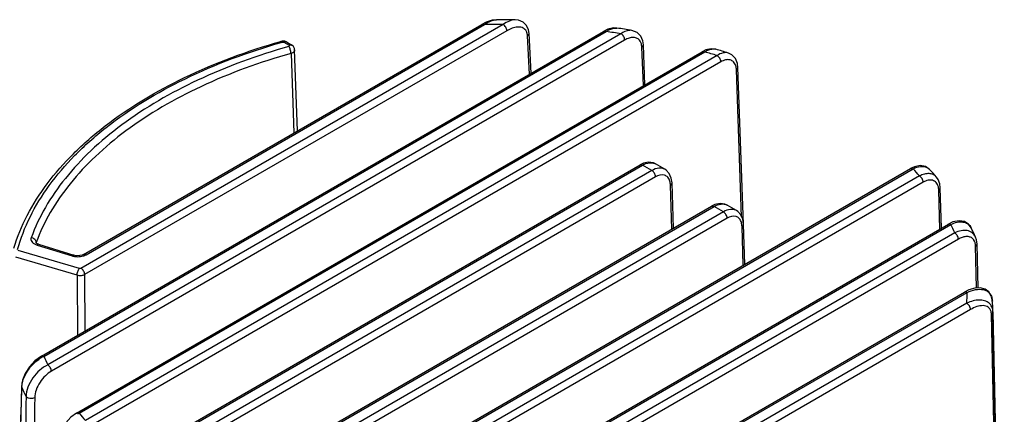
# Model space of a CAD drawing. Units: millimetres. Extents: x -2996 to -2524, y 83 to 751.
# Drawn here: x -2671 to -2610, y 639 to 663 of the extents above; entities that cross this region are included whole.
import ezdxf

# ---------------------------------------------------------------- set-up
doc = ezdxf.new("R2010")
doc.units = ezdxf.units.MM
doc.header["$LTSCALE"] = 16.335
doc.layers.add('102398_DXF_CONTINUOUS_LINE', color=7, linetype='CONTINUOUS')

msp = doc.modelspace()

# ---------------------------------------------------------------- linework, layer by layer
at = {"layer": '102398_DXF_CONTINUOUS_LINE', "color": 7, "linetype": 'Continuous'}
for p, q in [((-2641.388, 662.951), (-2667.437, 647.911)), ((-2667.287, 648.769), (-2642.708, 662.959)), ((-2667.127, 648.753), (-2642.548, 662.943)), ((-2642.435, 663.097), (-2642.708, 662.959)), ((-2640.651, 663.236), (-2640.652, 663.236)), ((-2669.882, 642.502), (-2635.197, 662.527)), ((-2669.722, 642.486), (-2635.037, 662.511)), ((-2634.121, 662.378), (-2669.491, 641.957)), ((-2641.161, 662.564), (-2667.211, 647.524)), ((-2639.77, 659.887), (-2639.888, 662.254)), ((-2639.673, 659.943), (-2639.794, 662.396)), ((-2634.928, 662.655), (-2635.197, 662.527)), ((-2634.373, 662.727), (-2634.372, 662.727)), ((-2633.448, 662.584), (-2633.448, 662.584)), ((-2633.895, 661.991), (-2669.265, 641.57)), ((-2655.029, 661.925), (-2655.108, 661.91)), ((-2655.087, 661.845), (-2655.02, 661.864)), ((-2654.867, 661.912), (-2655.029, 661.925)), ((-2654.927, 661.855), (-2654.599, 661.666)), ((-2654.767, 661.871), (-2654.867, 661.912)), ((-2654.767, 661.871), (-2654.439, 661.681)), ((-2632.737, 659.179), (-2632.834, 661.558)), ((-2632.641, 659.235), (-2632.741, 661.698)), ((-2667.71, 638.988), (-2629.11, 661.274)), ((-2667.55, 638.972), (-2628.95, 661.258)), ((-2628.189, 661.035), (-2667.164, 638.533)), ((-2654.479, 661.169), (-2654.303, 656.265)), ((-2654.075, 656.397), (-2654.255, 661.384)), ((-2628.884, 661.381), (-2629.11, 661.273)), ((-2628.273, 661.422), (-2628.273, 661.422)), ((-2627.497, 661.19), (-2627.497, 661.19)), ((-2627.963, 660.647), (-2666.938, 638.145)), ((-2626.677, 651.098), (-2626.997, 660.16)), ((-2626.562, 650.63), (-2626.903, 660.298)), ((-2664.532, 636.054), (-2632.947, 654.29)), ((-2664.372, 636.038), (-2632.787, 654.274)), ((-2632.739, 654.389), (-2632.947, 654.29)), ((-2632.214, 653.943), (-2632.787, 654.274)), ((-2631.409, 654.019), (-2631.992, 654.356)), ((-2632.214, 653.943), (-2663.861, 635.671)), ((-2655.226, 631.564), (-2616.251, 654.066)), ((-2655.066, 631.548), (-2616.091, 654.05)), ((-2631.409, 654.019), (-2631.41, 654.02)), ((-2616.005, 654.18), (-2616.251, 654.066)), ((-2615.077, 654.004), (-2615.077, 654.004)), ((-2631.987, 653.555), (-2663.635, 635.284)), ((-2615.705, 653.611), (-2654.305, 631.325)), ((-2615.479, 653.224), (-2654.079, 630.938)), ((-2630.985, 650.328), (-2631.067, 653.042)), ((-2630.889, 650.383), (-2630.973, 653.178)), ((-2614.653, 653.536), (-2614.653, 653.536)), ((-2614.451, 650.337), (-2614.514, 652.736)), ((-2614.356, 650.392), (-2614.42, 652.87)), ((-2628.327, 651.841), (-2628.535, 651.742)), ((-2660.182, 633.471), (-2628.535, 651.742)), ((-2660.022, 633.455), (-2628.375, 651.726)), ((-2627.801, 651.395), (-2659.387, 633.16)), ((-2628.535, 651.742), (-2628.535, 651.742)), ((-2627.801, 651.395), (-2628.375, 651.726)), ((-2626.997, 651.472), (-2627.579, 651.808)), ((-2626.997, 651.472), (-2626.997, 651.472)), ((-2627.575, 651.008), (-2659.16, 632.772)), ((-2649.294, 630.22), (-2613.924, 650.641)), ((-2649.134, 630.205), (-2613.764, 650.625)), ((-2626.486, 648.157), (-2626.561, 650.63)), ((-2613.638, 650.774), (-2613.924, 650.641)), ((-2613.533, 650.096), (-2648.218, 630.071)), ((-2626.582, 648.101), (-2626.655, 650.495)), ((-2612.52, 650.417), (-2612.52, 650.417)), ((-2670.204, 649.459), (-2670.204, 649.457)), ((-2670.195, 649.465), (-2670.196, 649.507)), ((-2670.162, 649.444), (-2670.191, 649.465)), ((-2670.049, 649.395), (-2670.162, 649.444)), ((-2670.049, 649.395), (-2667.881, 648.725)), ((-2613.307, 649.709), (-2647.991, 629.684)), ((-2612.241, 649.837), (-2612.242, 649.837)), ((-2612.087, 646.706), (-2612.151, 649.411)), ((-2667.53, 647.903), (-2671.313, 649.019)), ((-2670.144, 649.35), (-2667.975, 648.68)), ((-2612.183, 646.701), (-2612.244, 649.278)), ((-2667.676, 647.482), (-2671.459, 648.597)), ((-2667.823, 648.71), (-2667.881, 648.725)), ((-2667.676, 647.482), (-2667.661, 643.784)), ((-2667.211, 647.524), (-2667.197, 644.052)), ((-2638.981, 631.406), (-2612.932, 646.446)), ((-2638.821, 631.39), (-2612.772, 646.43)), ((-2612.658, 646.583), (-2612.932, 646.446)), ((-2612.785, 645.76), (-2637.364, 631.57)), ((-2611.213, 645.961), (-2611.213, 645.958)), ((-2611.213, 645.958), (-2611.209, 645.891)), ((-2612.559, 645.373), (-2637.137, 631.182)), ((-2611.173, 645.225), (-2610.472, 612.416)), ((-2611.17, 645.076), (-2611.173, 645.207)), ((-2671.104, 640.61), (-2671.094, 640.561))]:
    msp.add_line(p, q, dxfattribs=at)
for points in [[(-2641.802, 663.245), (-2642.076, 663.214), (-2642.435, 663.097)], [(-2639.794, 662.397), (-2639.828, 662.616), (-2639.954, 662.891), (-2640.163, 663.093), (-2640.45, 663.213), (-2640.652, 663.236)], [(-2634.373, 662.727), (-2634.581, 662.734), (-2634.928, 662.655)], [(-2632.741, 661.698), (-2632.776, 661.946), (-2632.904, 662.237), (-2633.119, 662.455), (-2633.448, 662.584)], [(-2654.255, 661.383), (-2654.267, 661.463), (-2654.33, 661.588), (-2654.439, 661.681)], [(-2628.273, 661.422), (-2628.552, 661.453), (-2628.884, 661.381)], [(-2626.903, 660.298), (-2626.935, 660.543), (-2627.065, 660.857), (-2627.287, 661.088), (-2627.496, 661.189)], [(-2631.992, 654.356), (-2632.119, 654.414), (-2632.418, 654.456), (-2632.739, 654.389)], [(-2630.973, 653.178), (-2631.017, 653.482), (-2631.139, 653.76), (-2631.333, 653.969), (-2631.409, 654.02)], [(-2615.077, 654.004), (-2615.34, 654.185), (-2615.654, 654.245), (-2616.005, 654.18)], [(-2614.42, 652.87), (-2614.453, 653.131), (-2614.549, 653.385), (-2614.654, 653.536)], [(-2627.579, 651.808), (-2627.707, 651.866), (-2628.005, 651.909), (-2628.327, 651.841)], [(-2626.561, 650.63), (-2626.605, 650.935), (-2626.727, 651.213), (-2626.92, 651.421), (-2626.997, 651.472)], [(-2612.52, 650.417), (-2612.683, 650.635), (-2612.938, 650.793), (-2613.264, 650.846), (-2613.638, 650.774)], [(-2612.151, 649.411), (-2612.185, 649.671), (-2612.242, 649.837)], [(-2667.287, 648.769), (-2667.374, 648.73), (-2667.511, 648.698), (-2667.669, 648.691), (-2667.823, 648.71)], [(-2611.213, 645.961), (-2611.274, 646.223), (-2611.428, 646.468), (-2611.657, 646.635), (-2611.951, 646.714), (-2612.291, 646.696), (-2612.658, 646.583)], [(-2669.882, 642.502), (-2670.278, 642.21), (-2670.618, 641.84), (-2670.876, 641.431), (-2671.042, 641.011), (-2671.104, 640.61)], [(-2671.104, 640.61), (-2671.345, 630.538), (-2671.589, 620.273), (-2671.832, 610.064)], [(-2667.71, 638.988), (-2668.061, 638.727), (-2668.372, 638.378), (-2668.614, 637.98), (-2668.773, 637.56), (-2668.835, 637.153)]]:
    msp.add_lwpolyline(points, dxfattribs=at)
for centre, radius, start, end in [((-2641.628, 612.981), 49.97, 89.72491, 91.05585), ((-2641.627, 611.677), 51.568, 88.9154, 90.19388), ((-2641.347, 615.91), 47.026, 81.16076, 82.28883), ((-2641.293, 614.962), 48.264, 80.64518, 81.75481), ((-2639.844, 622.666), 40.101, 73.10247, 74.23534), ((-2639.751, 621.676), 41.37, 72.77088, 73.89255), ((-2627.988, 643.203), 16.1, 40.277, 42.35861), ((-2628.231, 641.679), 18.026, 41.12816, 43.13746), ((-2624.089, 645.805), 11.395, 22.12311, 25.02543), ((-2624.415, 644.349), 13.353, 24.26685, 27.02732), ((-2670.073, 649.46), 0.132, 177.21437, 180.65214), ((-2669.878, 650.216), 0.906, 246.99541, 252.90213), ((-2667.672, 649.666), 1.032, 252.88312, 257.43624), ((-2667.644, 649.791), 1.16, 257.44343, 264.32301), ((-2622.4, 646.291), 9.629, 356.83532, 0.82428), ((-2622.424, 644.984), 11.253, 1.22715, 4.96634), ((-2612.218, 645.185), 1.045, 1.2075, 2.23794), ((-2668.714, 640.415), 2.304, 119.08607, 125.22774), ((-2668.83, 640.621), 2.068, 115.54424, 119.04766), ((-2659.166, 646.778), 11.395, 202.12311, 205.02543), ((-2669.802, 640.53), 1.292, 176.62165, 178.66145), ((-2659.771, 645.69), 12.431, 204.37133, 207.19536), ((-2666.741, 637.385), 1.781, 117.02844, 121.00919), ((-2655.267, 649.38), 16.1, 220.277, 222.35861)]:
    msp.add_arc(centre, radius, start, end, dxfattribs=at)
for points, knots in [([(-2642.708, 662.959), (-2642.698, 662.965), (-2642.645, 662.984), (-2642.586, 662.965), (-2642.548, 662.943)], [0, 0, 0, 0, 0.22088, 1, 1, 1, 1]), ([(-2642.548, 662.943), (-2642.428, 663.03), (-2642.195, 663.171), (-2641.925, 663.245), (-2641.802, 663.245)], [0, 0, 0, 0, 0.545428, 1, 1, 1, 1]), ([(-2640.652, 663.236), (-2640.773, 663.238), (-2641.04, 663.173), (-2641.27, 663.036), (-2641.388, 662.951)], [0, 0, 0, 0, 0.45665, 1, 1, 1, 1]), ([(-2641.161, 662.564), (-2641.163, 662.641), (-2641.216, 662.792), (-2641.321, 662.913), (-2641.388, 662.951)], [0, 0, 0, 0, 0.501129, 1, 1, 1, 1]), ([(-2640.001, 662.596), (-2640.057, 662.669), (-2640.223, 662.782), (-2640.528, 662.802), (-2640.848, 662.725), (-2641.056, 662.624), (-2641.161, 662.564)], [0, 0, 0, 0, 0.219423, 0.449968, 0.70968, 1, 1, 1, 1]), ([(-2639.904, 662.38), (-2639.909, 662.401), (-2639.929, 662.477), (-2639.966, 662.55), (-2640.001, 662.596)], [0, 0, 0, 0, 0.268435, 1, 1, 1, 1]), ([(-2639.888, 662.254), (-2639.86, 662.271), (-2639.813, 662.31), (-2639.793, 662.37), (-2639.794, 662.396)], [0, 0, 0, 0, 0.550447, 1, 1, 1, 1]), ([(-2635.197, 662.527), (-2635.187, 662.533), (-2635.134, 662.553), (-2635.074, 662.533), (-2635.037, 662.511)], [0, 0, 0, 0, 0.22088, 1, 1, 1, 1]), ([(-2635.037, 662.511), (-2634.981, 662.551), (-2634.783, 662.674), (-2634.538, 662.751), (-2634.373, 662.727)], [0, 0, 0, 0, 0.290556, 1, 1, 1, 1]), ([(-2633.448, 662.584), (-2633.5, 662.593), (-2633.741, 662.597), (-2633.968, 662.484), (-2634.121, 662.378)], [0, 0, 0, 0, 0.218664, 1, 1, 1, 1]), ([(-2633.895, 661.991), (-2633.896, 662.068), (-2633.949, 662.219), (-2634.055, 662.34), (-2634.121, 662.378)], [0, 0, 0, 0, 0.501129, 1, 1, 1, 1]), ([(-2632.942, 661.931), (-2632.986, 661.997), (-2633.109, 662.111), (-2633.359, 662.167), (-2633.631, 662.122), (-2633.806, 662.042), (-2633.895, 661.991)], [0, 0, 0, 0, 0.226361, 0.453843, 0.70866, 1, 1, 1, 1]), ([(-2671.588, 649.152), (-2671.374, 649.851), (-2670.794, 651.244), (-2669.541, 653.203), (-2667.91, 655.053), (-2665.185, 657.415), (-2660.938, 659.931), (-2657.142, 661.327), (-2655.108, 661.91)], [0, 0, 0, 0, 0.101247, 0.207825, 0.321109, 0.44193, 0.706628, 1, 1, 1, 1]), ([(-2671.356, 649.067), (-2671.162, 649.758), (-2670.621, 651.141), (-2669.419, 653.093), (-2667.829, 654.944), (-2665.142, 657.318), (-2660.914, 659.852), (-2657.123, 661.257), (-2655.087, 661.845)], [0, 0, 0, 0, 0.100055, 0.205676, 0.318348, 0.438966, 0.70446, 1, 1, 1, 1]), ([(-2654.62, 661.591), (-2656.544, 661.047), (-2660.142, 659.746), (-2664.189, 657.42), (-2666.82, 655.239), (-2668.413, 653.534), (-2669.665, 651.731), (-2670.274, 650.447), (-2670.509, 649.802)], [0, 0, 0, 0, 0.293173, 0.558314, 0.679431, 0.792899, 0.899369, 1, 1, 1, 1]), ([(-2655.108, 661.91), (-2655.101, 661.912), (-2655.066, 661.913), (-2655.038, 661.885), (-2655.02, 661.864)], [0, 0, 0, 0, 0.192691, 1, 1, 1, 1]), ([(-2655.02, 661.864), (-2654.996, 661.871), (-2654.963, 661.871), (-2654.934, 661.859), (-2654.927, 661.855)], [0, 0, 0, 0, 0.768173, 1, 1, 1, 1]), ([(-2654.767, 661.871), (-2654.778, 661.877), (-2654.831, 661.897), (-2654.89, 661.877), (-2654.927, 661.855)], [0, 0, 0, 0, 0.22088, 1, 1, 1, 1]), ([(-2654.599, 661.666), (-2654.591, 661.661), (-2654.577, 661.65), (-2654.572, 661.612), (-2654.602, 661.596), (-2654.62, 661.591)], [0, 0, 0, 0, 0.259426, 0.469046, 1, 1, 1, 1]), ([(-2654.479, 661.169), (-2654.48, 661.247), (-2654.512, 661.396), (-2654.574, 661.537), (-2654.62, 661.591)], [0, 0, 0, 0, 0.522221, 1, 1, 1, 1]), ([(-2654.439, 661.681), (-2654.449, 661.688), (-2654.502, 661.707), (-2654.561, 661.687), (-2654.599, 661.666)], [0, 0, 0, 0, 0.22088, 1, 1, 1, 1]), ([(-2632.847, 661.684), (-2632.852, 661.708), (-2632.871, 661.794), (-2632.906, 661.877), (-2632.942, 661.931)], [0, 0, 0, 0, 0.268065, 1, 1, 1, 1]), ([(-2632.834, 661.558), (-2632.807, 661.575), (-2632.76, 661.613), (-2632.739, 661.672), (-2632.74, 661.698)], [0, 0, 0, 0, 0.551342, 1, 1, 1, 1]), ([(-2654.479, 661.169), (-2656.383, 660.63), (-2659.941, 659.343), (-2663.945, 657.042), (-2666.547, 654.886), (-2668.123, 653.199), (-2669.361, 651.416), (-2669.963, 650.145), (-2670.196, 649.507)], [0, 0, 0, 0, 0.293173, 0.558314, 0.679431, 0.792899, 0.899369, 1, 1, 1, 1]), ([(-2654.255, 661.383), (-2654.254, 661.337), (-2654.316, 661.231), (-2654.419, 661.187), (-2654.479, 661.169)], [0, 0, 0, 0, 0.423447, 1, 1, 1, 1]), ([(-2629.11, 661.274), (-2629.099, 661.28), (-2629.046, 661.299), (-2628.987, 661.279), (-2628.95, 661.258)], [0, 0, 0, 0, 0.22088, 1, 1, 1, 1]), ([(-2628.95, 661.258), (-2628.892, 661.296), (-2628.69, 661.412), (-2628.433, 661.468), (-2628.273, 661.422)], [0, 0, 0, 0, 0.293528, 1, 1, 1, 1]), ([(-2627.497, 661.19), (-2627.601, 661.222), (-2627.856, 661.216), (-2628.077, 661.107), (-2628.189, 661.035)], [0, 0, 0, 0, 0.451269, 1, 1, 1, 1]), ([(-2627.963, 660.647), (-2627.964, 660.724), (-2628.017, 660.876), (-2628.122, 660.996), (-2628.189, 661.035)], [0, 0, 0, 0, 0.501129, 1, 1, 1, 1]), ([(-2627.036, 660.403), (-2627.064, 660.491), (-2627.149, 660.654), (-2627.394, 660.791), (-2627.685, 660.781), (-2627.87, 660.701), (-2627.963, 660.647)], [0, 0, 0, 0, 0.245799, 0.469521, 0.71272, 1, 1, 1, 1]), ([(-2626.997, 660.16), (-2626.97, 660.177), (-2626.923, 660.214), (-2626.902, 660.272), (-2626.903, 660.298)], [0, 0, 0, 0, 0.551528, 1, 1, 1, 1]), ([(-2632.947, 654.29), (-2632.937, 654.296), (-2632.884, 654.315), (-2632.824, 654.295), (-2632.787, 654.274)], [0, 0, 0, 0, 0.22088, 1, 1, 1, 1]), ([(-2632.787, 654.274), (-2632.655, 654.35), (-2632.445, 654.435), (-2632.164, 654.429), (-2632.044, 654.386), (-2631.992, 654.356)], [0, 0, 0, 0, 0.549676, 0.783026, 1, 1, 1, 1]), ([(-2631.41, 654.02), (-2631.463, 654.05), (-2631.585, 654.095), (-2631.869, 654.103), (-2632.081, 654.019), (-2632.214, 653.943)], [0, 0, 0, 0, 0.219893, 0.454233, 1, 1, 1, 1]), ([(-2631.987, 653.555), (-2631.989, 653.632), (-2632.042, 653.784), (-2632.147, 653.904), (-2632.214, 653.943)], [0, 0, 0, 0, 0.501129, 1, 1, 1, 1]), ([(-2631.105, 653.29), (-2631.131, 653.376), (-2631.209, 653.536), (-2631.526, 653.739), (-2631.826, 653.648), (-2631.987, 653.555)], [0, 0, 0, 0, 0.251417, 0.478145, 1, 1, 1, 1]), ([(-2616.251, 654.066), (-2616.24, 654.072), (-2616.187, 654.091), (-2616.128, 654.072), (-2616.091, 654.05)], [0, 0, 0, 0, 0.22088, 1, 1, 1, 1]), ([(-2616.091, 654.05), (-2615.951, 654.122), (-2615.675, 654.223), (-2615.373, 654.19), (-2615.255, 654.134)], [0, 0, 0, 0, 0.546499, 1, 1, 1, 1]), ([(-2614.653, 653.536), (-2614.709, 653.6), (-2614.851, 653.708), (-2615.119, 653.77), (-2615.414, 653.736), (-2615.608, 653.66), (-2615.705, 653.611)], [0, 0, 0, 0, 0.224439, 0.455608, 0.711526, 1, 1, 1, 1]), ([(-2631.067, 653.042), (-2631.04, 653.058), (-2630.994, 653.095), (-2630.973, 653.152), (-2630.973, 653.178)], [0, 0, 0, 0, 0.552258, 1, 1, 1, 1]), ([(-2615.479, 653.224), (-2615.48, 653.301), (-2615.533, 653.452), (-2615.638, 653.573), (-2615.705, 653.611)], [0, 0, 0, 0, 0.501129, 1, 1, 1, 1]), ([(-2614.542, 652.948), (-2614.566, 653.041), (-2614.645, 653.215), (-2614.893, 653.368), (-2615.194, 653.36), (-2615.383, 653.279), (-2615.479, 653.224)], [0, 0, 0, 0, 0.24957, 0.472648, 0.713981, 1, 1, 1, 1]), ([(-2614.514, 652.736), (-2614.487, 652.752), (-2614.441, 652.788), (-2614.419, 652.845), (-2614.42, 652.87)], [0, 0, 0, 0, 0.552546, 1, 1, 1, 1]), ([(-2628.375, 651.726), (-2628.243, 651.803), (-2628.033, 651.887), (-2627.752, 651.882), (-2627.632, 651.838), (-2627.579, 651.808)], [0, 0, 0, 0, 0.549676, 0.783026, 1, 1, 1, 1]), ([(-2628.535, 651.742), (-2628.524, 651.748), (-2628.471, 651.768), (-2628.412, 651.748), (-2628.375, 651.726)], [0, 0, 0, 0, 0.22088, 1, 1, 1, 1]), ([(-2626.997, 651.472), (-2627.051, 651.503), (-2627.173, 651.548), (-2627.457, 651.556), (-2627.669, 651.472), (-2627.801, 651.395)], [0, 0, 0, 0, 0.219893, 0.454233, 1, 1, 1, 1]), ([(-2627.575, 651.008), (-2627.576, 651.085), (-2627.629, 651.236), (-2627.735, 651.357), (-2627.801, 651.395)], [0, 0, 0, 0, 0.501129, 1, 1, 1, 1]), ([(-2626.692, 650.743), (-2626.718, 650.829), (-2626.796, 650.989), (-2627.113, 651.192), (-2627.414, 651.101), (-2627.575, 651.008)], [0, 0, 0, 0, 0.251417, 0.478145, 1, 1, 1, 1]), ([(-2626.655, 650.495), (-2626.628, 650.511), (-2626.581, 650.547), (-2626.56, 650.605), (-2626.561, 650.63)], [0, 0, 0, 0, 0.552258, 1, 1, 1, 1]), ([(-2613.924, 650.641), (-2613.914, 650.647), (-2613.861, 650.667), (-2613.801, 650.647), (-2613.764, 650.625)], [0, 0, 0, 0, 0.22088, 1, 1, 1, 1]), ([(-2613.764, 650.625), (-2613.642, 650.684), (-2613.4, 650.771), (-2613.035, 650.795), (-2612.712, 650.681), (-2612.568, 650.511), (-2612.52, 650.417)], [0, 0, 0, 0, 0.291042, 0.545551, 0.773029, 1, 1, 1, 1]), ([(-2612.242, 649.837), (-2612.288, 649.941), (-2612.432, 650.131), (-2612.77, 650.265), (-2613.154, 650.246), (-2613.406, 650.157), (-2613.533, 650.096)], [0, 0, 0, 0, 0.232233, 0.460581, 0.713039, 1, 1, 1, 1]), ([(-2613.307, 649.709), (-2613.308, 649.786), (-2613.361, 649.937), (-2613.467, 650.058), (-2613.533, 650.096)], [0, 0, 0, 0, 0.501129, 1, 1, 1, 1]), ([(-2670.509, 649.802), (-2670.522, 649.765), (-2670.532, 649.681), (-2670.481, 649.558), (-2670.375, 649.454), (-2670.283, 649.404), (-2670.232, 649.382)], [0, 0, 0, 0, 0.214339, 0.437894, 0.696703, 1, 1, 1, 1]), ([(-2670.196, 649.507), (-2670.197, 649.579), (-2670.279, 649.728), (-2670.429, 649.792), (-2670.509, 649.802)], [0, 0, 0, 0, 0.470208, 1, 1, 1, 1]), ([(-2670.049, 649.395), (-2670.056, 649.397), (-2670.093, 649.399), (-2670.124, 649.371), (-2670.144, 649.35)], [0, 0, 0, 0, 0.196904, 1, 1, 1, 1]), ([(-2612.465, 649.779), (-2612.517, 649.817), (-2612.644, 649.872), (-2612.858, 649.879), (-2613.085, 649.823), (-2613.233, 649.752), (-2613.307, 649.709)], [0, 0, 0, 0, 0.21842, 0.451613, 0.711178, 1, 1, 1, 1]), ([(-2612.346, 649.651), (-2612.354, 649.664), (-2612.388, 649.712), (-2612.43, 649.753), (-2612.465, 649.779)], [0, 0, 0, 0, 0.258206, 1, 1, 1, 1]), ([(-2612.272, 649.481), (-2612.277, 649.497), (-2612.295, 649.556), (-2612.321, 649.613), (-2612.346, 649.651)], [0, 0, 0, 0, 0.26276, 1, 1, 1, 1]), ([(-2612.244, 649.278), (-2612.218, 649.294), (-2612.172, 649.329), (-2612.15, 649.386), (-2612.151, 649.411)], [0, 0, 0, 0, 0.55276, 1, 1, 1, 1]), ([(-2667.287, 648.769), (-2667.276, 648.775), (-2667.223, 648.794), (-2667.164, 648.774), (-2667.127, 648.753)], [0, 0, 0, 0, 0.220878, 1, 1, 1, 1]), ([(-2667.881, 648.725), (-2667.888, 648.727), (-2667.925, 648.729), (-2667.956, 648.702), (-2667.975, 648.68)], [0, 0, 0, 0, 0.196905, 1, 1, 1, 1]), ([(-2667.759, 648.637), (-2667.721, 648.633), (-2667.571, 648.626), (-2667.42, 648.644), (-2667.313, 648.675)], [0, 0, 0, 0, 0.254386, 1, 1, 1, 1]), ([(-2667.313, 648.675), (-2667.296, 648.68), (-2667.232, 648.701), (-2667.17, 648.728), (-2667.127, 648.753)], [0, 0, 0, 0, 0.262448, 1, 1, 1, 1]), ([(-2667.676, 647.482), (-2667.675, 647.56), (-2667.642, 647.709), (-2667.578, 647.849), (-2667.53, 647.903)], [0, 0, 0, 0, 0.521268, 1, 1, 1, 1]), ([(-2667.437, 647.911), (-2667.444, 647.908), (-2667.473, 647.896), (-2667.507, 647.896), (-2667.53, 647.903)], [0, 0, 0, 0, 0.232233, 1, 1, 1, 1]), ([(-2667.211, 647.524), (-2667.212, 647.601), (-2667.265, 647.752), (-2667.371, 647.873), (-2667.437, 647.911)], [0, 0, 0, 0, 0.501129, 1, 1, 1, 1]), ([(-2667.211, 647.524), (-2667.278, 647.486), (-2667.436, 647.447), (-2667.597, 647.459), (-2667.676, 647.482)], [0, 0, 0, 0, 0.483276, 1, 1, 1, 1]), ([(-2612.932, 646.446), (-2612.921, 646.452), (-2612.868, 646.471), (-2612.809, 646.452), (-2612.772, 646.43)], [0, 0, 0, 0, 0.22088, 1, 1, 1, 1]), ([(-2612.772, 646.43), (-2612.604, 646.507), (-2612.275, 646.621), (-2611.845, 646.636), (-2611.554, 646.533), (-2611.378, 646.397), (-2611.255, 646.199), (-2611.22, 646.043), (-2611.213, 645.961)], [0, 0, 0, 0, 0.285551, 0.533783, 0.646831, 0.757203, 0.872272, 1, 1, 1, 1]), ([(-2611.406, 645.766), (-2611.485, 645.837), (-2611.689, 645.942), (-2612.04, 645.973), (-2612.414, 645.91), (-2612.661, 645.817), (-2612.785, 645.76)], [0, 0, 0, 0, 0.220677, 0.456963, 0.716769, 1, 1, 1, 1]), ([(-2612.559, 645.373), (-2612.56, 645.45), (-2612.613, 645.601), (-2612.719, 645.722), (-2612.785, 645.76)], [0, 0, 0, 0, 0.501129, 1, 1, 1, 1]), ([(-2611.208, 645.445), (-2611.217, 645.477), (-2611.26, 645.596), (-2611.337, 645.704), (-2611.406, 645.766)], [0, 0, 0, 0, 0.264907, 1, 1, 1, 1]), ([(-2611.278, 645.194), (-2611.29, 645.259), (-2611.331, 645.379), (-2611.49, 645.56), (-2611.799, 645.641), (-2612.182, 645.562), (-2612.433, 645.446), (-2612.559, 645.373)], [0, 0, 0, 0, 0.128651, 0.241807, 0.461932, 0.713121, 1, 1, 1, 1]), ([(-2611.267, 645.074), (-2611.24, 645.09), (-2611.194, 645.125), (-2611.172, 645.182), (-2611.173, 645.207)], [0, 0, 0, 0, 0.552958, 1, 1, 1, 1]), ([(-2611.173, 645.225), (-2611.174, 645.245), (-2611.179, 645.319), (-2611.193, 645.392), (-2611.208, 645.445)], [0, 0, 0, 0, 0.259659, 1, 1, 1, 1]), ([(-2671.058, 640.845), (-2670.994, 641.137), (-2670.719, 641.69), (-2670.289, 642.124), (-2670.043, 642.297)], [0, 0, 0, 0, 0.497843, 1, 1, 1, 1]), ([(-2669.882, 642.502), (-2669.871, 642.508), (-2669.818, 642.528), (-2669.759, 642.508), (-2669.722, 642.486)], [0, 0, 0, 0, 0.220877, 1, 1, 1, 1]), ([(-2669.491, 641.957), (-2669.668, 641.872), (-2670.011, 641.637), (-2670.432, 641.168), (-2670.732, 640.615), (-2670.825, 640.205), (-2670.827, 640.009)], [0, 0, 0, 0, 0.239679, 0.499642, 0.761346, 1, 1, 1, 1]), ([(-2669.265, 641.57), (-2669.4, 641.492), (-2669.661, 641.286), (-2669.984, 640.892), (-2670.218, 640.432), (-2670.293, 640.093), (-2670.294, 639.931)], [0, 0, 0, 0, 0.233477, 0.49167, 0.756725, 1, 1, 1, 1]), ([(-2669.265, 641.57), (-2669.266, 641.647), (-2669.319, 641.798), (-2669.425, 641.919), (-2669.491, 641.957)], [0, 0, 0, 0, 0.501129, 1, 1, 1, 1]), ([(-2671.092, 640.606), (-2671.091, 640.626), (-2671.084, 640.706), (-2671.071, 640.786), (-2671.058, 640.845)], [0, 0, 0, 0, 0.242474, 1, 1, 1, 1]), ([(-2670.827, 640.009), (-2670.853, 637.394), (-2670.956, 626.935), (-2671.053, 616.476), (-2671.124, 608.633)], [0, 0, 0, 0, 0.250052, 1, 1, 1, 1]), ([(-2670.294, 639.931), (-2670.338, 639.907), (-2670.44, 639.878), (-2670.596, 639.879), (-2670.735, 639.917), (-2670.809, 639.975), (-2670.827, 640.009)], [0, 0, 0, 0, 0.256996, 0.540607, 0.800423, 1, 1, 1, 1]), ([(-2670.294, 639.931), (-2670.321, 637.316), (-2670.424, 626.86), (-2670.523, 616.403), (-2670.594, 608.561)], [0, 0, 0, 0, 0.250051, 1, 1, 1, 1]), ([(-2667.71, 638.988), (-2667.7, 638.994), (-2667.647, 639.013), (-2667.587, 638.993), (-2667.55, 638.972)], [0, 0, 0, 0, 0.220878, 1, 1, 1, 1])]:
    msp.add_open_spline(points, degree=3, knots=knots, dxfattribs=at)
for points in [[(-2639.888, 662.254), (-2639.89, 662.297), (-2639.895, 662.339), (-2639.904, 662.38)], [(-2632.834, 661.558), (-2632.836, 661.601), (-2632.84, 661.643), (-2632.847, 661.684)], [(-2627.009, 660.285), (-2627.015, 660.325), (-2627.024, 660.365), (-2627.036, 660.403)], [(-2626.997, 660.16), (-2626.998, 660.202), (-2627.002, 660.244), (-2627.009, 660.285)], [(-2615.255, 654.134), (-2615.189, 654.103), (-2615.127, 654.058), (-2615.077, 654.004)], [(-2631.078, 653.166), (-2631.084, 653.208), (-2631.093, 653.25), (-2631.105, 653.29)], [(-2631.067, 653.042), (-2631.068, 653.084), (-2631.072, 653.125), (-2631.078, 653.166)], [(-2614.524, 652.86), (-2614.529, 652.889), (-2614.534, 652.919), (-2614.542, 652.948)], [(-2614.514, 652.736), (-2614.515, 652.777), (-2614.518, 652.819), (-2614.524, 652.86)], [(-2626.665, 650.619), (-2626.671, 650.661), (-2626.68, 650.702), (-2626.692, 650.743)], [(-2626.655, 650.495), (-2626.656, 650.536), (-2626.659, 650.578), (-2626.665, 650.619)], [(-2670.196, 649.507), (-2670.2, 649.494), (-2670.203, 649.481), (-2670.204, 649.467)], [(-2612.255, 649.4), (-2612.259, 649.428), (-2612.265, 649.455), (-2612.272, 649.481)], [(-2612.244, 649.278), (-2612.245, 649.319), (-2612.249, 649.36), (-2612.255, 649.4)], [(-2611.267, 645.074), (-2611.267, 645.114), (-2611.271, 645.155), (-2611.278, 645.194)], [(-2610.612, 614.386), (-2610.83, 624.615), (-2611.048, 634.845), (-2611.267, 645.074)], [(-2610.515, 614.388), (-2610.733, 624.617), (-2610.951, 634.847), (-2611.17, 645.076)], [(-2671.821, 610.064), (-2671.579, 620.229), (-2671.337, 630.395), (-2671.094, 640.561)]]:
    msp.add_open_spline(points, degree=3, dxfattribs=at)

doc.saveas('drawing.dxf')
